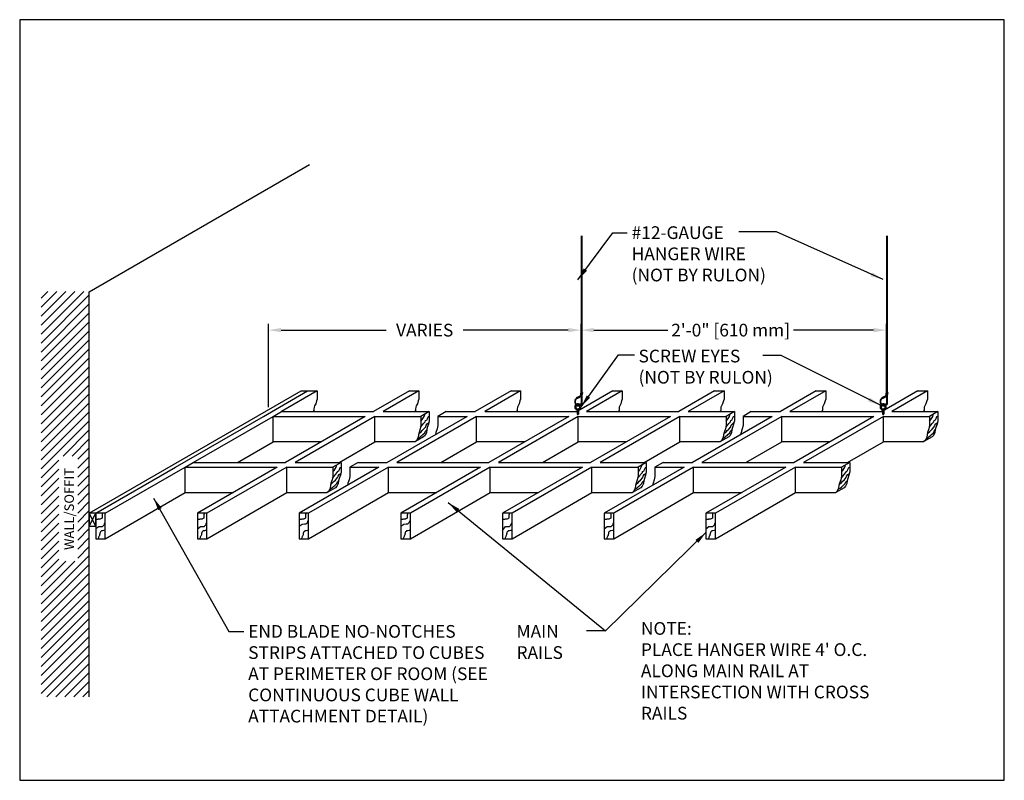
# Model space of a CAD drawing. Units: inches. Extents: x 34617 to 36320, y -9531 to -7727.
# Drawn here: x 34772 to 34849, y -9280 to -9221 of the extents above; entities that cross this region are included whole.
import ezdxf

# ---------------------------------------------------------------- set-up
doc = ezdxf.new("R2010")
doc.units = ezdxf.units.IN
doc.header["$MEASUREMENT"] = 0
for name, color, linetype in [('Boards', 32, 'Continuous'), ('Building', 1, 'Continuous'), ('Details', 7, 'Continuous'), ('Dimensions', 6, 'Continuous'), ('hw-nonRulon', 7, 'Continuous'), ('Notes', 12, 'Continuous')]:
    doc.layers.add(name, color=color, linetype=linetype)
doc.layers.add('Reference', color=92, linetype='Continuous', plot=False)
doc.styles.add('RomanS', font='arial.ttf')
doc.styles.get("Standard").update_dxf_attribs({"font": 'arial.ttf', "height": 3})
doc.dimstyles.new('temp', dxfattribs={"dimscale": 8, "dimtxt": 0.0625, "dimasz": 0.0625, "dimexe": 0.03125, "dimexo": 0.03125, "dimgap": 0.03125, "dimtad": 0, "dimtih": 1, "dimtoh": 1, "dimdec": 4, "dimzin": 3, "dimdsep": 46, "dimlunit": 4, "dimtxsty": 'RomanS', "dimcen": 0.09375, "dimdle": 0.125, "dimazin": 0, "dimtfac": 0.75, "dimtdec": 4, "dimtofl": 0, "dimtmove": 1, "dimatfit": 3, "dimfxl": 0, "dimfrac": 1, "dimtolj": 1, "dimtzin": 0, "dimarcsym": 0})

# ---------------------------------------------------------------- blocks, each defined once
blk = doc.blocks.new('*D4')
at = {"layer": 'DefPoints', "color": 0}
for p in [(34839.881, -9244.997), (34815.866, -9250.71), (34839.881, -9250.71)]:
    blk.add_point(p, dxfattribs=at)
at = {"layer": 'Dimensions', "color": 0, "lineweight": -2}
for p, q in [((34815.866, -9250.21), (34815.866, -9244.497)), ((34839.881, -9250.21), (34839.881, -9244.497)), ((34816.866, -9244.997), (34822.703, -9244.997)), ((34838.881, -9244.997), (34832.564, -9244.997))]:
    blk.add_line(p, q, dxfattribs=at)
at = {"layer": 'Dimensions', "color": 0}
for points in [[(34816.866, -9244.83), (34816.866, -9245.164), (34815.866, -9244.997)], [(34838.881, -9244.83), (34838.881, -9245.164), (34839.881, -9244.997)]]:
    blk.add_solid(points, dxfattribs=at)
at = {"layer": 'Dimensions', "color": 0, "insert": (34827.633, -9244.997), "char_height": 1, "attachment_point": 5, "style": 'RomanS'}
blk.add_mtext('\\A1;2\'-0" [610 mm]', dxfattribs=at)
blk = doc.blocks.new('*D5')
at = {"layer": 'DefPoints', "color": 0}
for p in [(34791.276, -9244.997), (34815.866, -9250.71), (34791.276, -9251.565)]:
    blk.add_point(p, dxfattribs=at)
at = {"layer": 'Dimensions', "color": 0, "lineweight": -2}
for p, q in [((34791.276, -9251.065), (34791.276, -9244.497)), ((34815.866, -9250.21), (34815.866, -9244.497)), ((34792.276, -9244.997), (34800.549, -9244.997)), ((34814.866, -9244.997), (34806.594, -9244.997))]:
    blk.add_line(p, q, dxfattribs=at)
at = {"layer": 'Dimensions', "color": 0}
for points in [[(34792.276, -9244.83), (34792.276, -9245.164), (34791.276, -9244.997)], [(34814.866, -9244.83), (34814.866, -9245.164), (34815.866, -9244.997)]]:
    blk.add_solid(points, dxfattribs=at)
at = {"layer": 'Dimensions', "color": 0, "insert": (34803.571, -9244.997), "char_height": 1, "attachment_point": 5, "style": 'RomanS'}
blk.add_mtext('\\A1;VARIES', dxfattribs=at)

msp = doc.modelspace()

# ---------------------------------------------------------------- hatches: boundary and pattern name
at = {"layer": 'Notes', "ltscale": 12}
h = msp.add_hatch(dxfattribs=at)
h.set_pattern_fill('ANSI31', color=256, scale=4, style=0)
h.set_pattern_definition([(45, (-0.09736, 0), (-0.3535533906, 0.3535533906), [])])
h.paths.add_polyline_path([(34777.193, -9241.9481), (34773.4095, -9241.9481), (34773.4095, -9273.8586), (34777.193, -9273.8586)])
h.paths.add_polyline_path([(34774.7903, -9263.1634), (34774.7903, -9254.9019), (34776.2864, -9254.9019), (34776.2864, -9263.1634)], flags=16)
h.paths.add_polyline_path([(34776.1897, -9262.4857), (34776.1897, -9255.2285), (34775.0256, -9255.2285), (34775.0256, -9262.4857)], flags=8)

# ---------------------------------------------------------------- linework, layer by layer
at = {"layer": 'Boards', "ltscale": 12}
for p, q in [((34790.8999, -9251.7825), (34794.364, -9249.7825)), ((34795.114, -9249.7825), (34792.2994, -9251.4075)), ((34802.364, -9249.7825), (34799.5494, -9251.4075)), ((34803.114, -9249.7825), (34800.2994, -9251.4075)), ((34810.364, -9249.7825), (34807.5494, -9251.4075)), ((34811.114, -9249.7825), (34808.2994, -9251.4075)), ((34818.364, -9249.7825), (34815.5494, -9251.4075)), ((34819.114, -9249.7825), (34816.2994, -9251.4075)), ((34826.364, -9249.7825), (34823.5494, -9251.4075)), ((34827.114, -9249.7825), (34824.2994, -9251.4075)), ((34834.364, -9249.7825), (34831.5494, -9251.4075)), ((34835.114, -9249.7825), (34832.2994, -9251.4075)), ((34842.364, -9249.7825), (34839.5494, -9251.4075)), ((34843.114, -9249.7825), (34840.2994, -9251.4075)), ((34791.6499, -9251.7825), (34792.2994, -9251.4075)), ((34792.2994, -9251.4075), (34799.5494, -9251.4075)), ((34800.2994, -9251.4075), (34803.9244, -9251.4075)), ((34803.9244, -9251.4075), (34803.2749, -9251.7825)), ((34805.257, -9251.4075), (34804.6075, -9251.7825)), ((34805.257, -9251.4075), (34807.5494, -9251.4075)), ((34808.2994, -9251.4075), (34815.5494, -9251.4075)), ((34816.2994, -9251.4075), (34823.5494, -9251.4075)), ((34824.2994, -9251.4075), (34827.9244, -9251.4075)), ((34827.9244, -9251.4075), (34827.2749, -9251.7825)), ((34829.257, -9251.4075), (34828.6075, -9251.7825)), ((34829.257, -9251.4075), (34831.5494, -9251.4075)), ((34832.2994, -9251.4075), (34839.5494, -9251.4075)), ((34840.2994, -9251.4075), (34843.9244, -9251.4075)), ((34843.9244, -9251.4075), (34843.2749, -9251.7825)), ((34783.9717, -9255.7825), (34790.8999, -9251.7825)), ((34785.3712, -9255.4075), (34791.6499, -9251.7825)), ((34791.6499, -9251.7825), (34798.8999, -9251.7825)), ((34791.6499, -9253.7825), (34791.6499, -9251.7825)), ((34798.8999, -9251.7825), (34792.6212, -9255.4075)), ((34799.6499, -9251.7825), (34793.3712, -9255.4075)), ((34799.6499, -9251.7825), (34803.2749, -9251.7825)), ((34799.6499, -9253.7825), (34799.6499, -9251.7825)), ((34806.8999, -9251.7825), (34800.6212, -9255.4075)), ((34807.6499, -9251.7825), (34801.3712, -9255.4075)), ((34804.6075, -9251.7825), (34806.8999, -9251.7825)), ((34807.6499, -9251.7825), (34814.8999, -9251.7825)), ((34807.6499, -9253.7825), (34807.6499, -9251.7825)), ((34814.8999, -9251.7825), (34808.6212, -9255.4075)), ((34815.6499, -9251.7825), (34809.3712, -9255.4075)), ((34815.6499, -9251.7825), (34822.8999, -9251.7825)), ((34815.6499, -9253.7825), (34815.6499, -9251.7825)), ((34822.8999, -9251.7825), (34816.6212, -9255.4075)), ((34823.6499, -9251.7825), (34817.3712, -9255.4075)), ((34823.6499, -9251.7825), (34827.2749, -9251.7825)), ((34823.6499, -9253.7825), (34823.6499, -9251.7825)), ((34830.8999, -9251.7825), (34824.6212, -9255.4075)), ((34831.6499, -9251.7825), (34825.3712, -9255.4075)), ((34828.6075, -9251.7825), (34830.8999, -9251.7825)), ((34831.6499, -9251.7825), (34838.8999, -9251.7825)), ((34831.6499, -9253.7825), (34831.6499, -9251.7825)), ((34838.8999, -9251.7825), (34832.6212, -9255.4075)), ((34839.6499, -9251.7825), (34833.3712, -9255.4075)), ((34839.6499, -9251.7825), (34843.2749, -9251.7825)), ((34839.6499, -9253.7825), (34839.6499, -9251.7825)), ((34788.8353, -9255.4075), (34791.6499, -9253.7825)), ((34791.6499, -9253.7701), (34795.4572, -9253.7701)), ((34796.8353, -9255.4075), (34799.6499, -9253.7825)), ((34799.6499, -9253.7701), (34802.8398, -9253.7701)), ((34803.4893, -9253.3951), (34802.8398, -9253.7701)), ((34804.8353, -9255.4075), (34807.6499, -9253.7825)), ((34807.6499, -9253.7701), (34811.4572, -9253.7701)), ((34812.8353, -9255.4075), (34815.6499, -9253.7825)), ((34815.6499, -9253.7701), (34819.4572, -9253.7701)), ((34820.8353, -9255.4075), (34823.6499, -9253.7825)), ((34823.6499, -9253.7701), (34826.8398, -9253.7701)), ((34827.4893, -9253.3951), (34826.8398, -9253.7701)), ((34828.8353, -9255.4075), (34831.6499, -9253.7825)), ((34831.6499, -9253.7701), (34835.4572, -9253.7701)), ((34836.8353, -9255.4075), (34839.6499, -9253.7825)), ((34839.6499, -9253.7701), (34842.8398, -9253.7701)), ((34843.4893, -9253.3951), (34842.8398, -9253.7701)), ((34784.7217, -9255.7825), (34785.3712, -9255.4075)), ((34785.3712, -9255.4075), (34792.6212, -9255.4075)), ((34793.3712, -9255.4075), (34796.9962, -9255.4075)), ((34796.9962, -9255.4075), (34796.3467, -9255.7825)), ((34798.3288, -9255.4075), (34797.6793, -9255.7825)), ((34798.3288, -9255.4075), (34800.6212, -9255.4075)), ((34801.3712, -9255.4075), (34808.6212, -9255.4075)), ((34809.3712, -9255.4075), (34816.6212, -9255.4075)), ((34817.3712, -9255.4075), (34820.9962, -9255.4075)), ((34820.9962, -9255.4075), (34820.3467, -9255.7825)), ((34822.3288, -9255.4075), (34821.6793, -9255.7825)), ((34822.3288, -9255.4075), (34824.6212, -9255.4075)), ((34825.3712, -9255.4075), (34832.6212, -9255.4075)), ((34833.3712, -9255.4075), (34836.9962, -9255.4075)), ((34836.9962, -9255.4075), (34836.3467, -9255.7825)), ((34777.693, -9259.4075), (34783.9717, -9255.7825)), ((34778.443, -9259.4075), (34784.7217, -9255.7825)), ((34784.7217, -9255.7825), (34791.9717, -9255.7825)), ((34784.7217, -9257.7825), (34784.7217, -9255.7825)), ((34791.9717, -9255.7825), (34785.693, -9259.4075)), ((34792.7217, -9255.7825), (34786.443, -9259.4075)), ((34792.7217, -9255.7825), (34796.3467, -9255.7825)), ((34792.7217, -9257.7825), (34792.7217, -9255.7825)), ((34799.9717, -9255.7825), (34793.693, -9259.4075)), ((34800.7217, -9255.7825), (34794.443, -9259.4075)), ((34797.6793, -9255.7825), (34799.9717, -9255.7825)), ((34800.7217, -9255.7825), (34807.9717, -9255.7825)), ((34800.7217, -9257.7825), (34800.7217, -9255.7825)), ((34807.9717, -9255.7825), (34801.693, -9259.4075)), ((34808.7217, -9255.7825), (34802.443, -9259.4075)), ((34808.7217, -9255.7825), (34815.9717, -9255.7825)), ((34808.7217, -9257.7825), (34808.7217, -9255.7825)), ((34815.9717, -9255.7825), (34809.693, -9259.4075)), ((34816.7217, -9255.7825), (34810.443, -9259.4075)), ((34816.7217, -9255.7825), (34820.3467, -9255.7825)), ((34816.7217, -9257.7825), (34816.7217, -9255.7825)), ((34823.9717, -9255.7825), (34817.693, -9259.4075)), ((34824.7217, -9255.7825), (34818.443, -9259.4075)), ((34821.6793, -9255.7825), (34823.9717, -9255.7825)), ((34824.7217, -9255.7825), (34831.9717, -9255.7825)), ((34824.7217, -9257.7825), (34824.7217, -9255.7825)), ((34831.9717, -9255.7825), (34825.693, -9259.4075)), ((34832.7217, -9255.7825), (34826.443, -9259.4075)), ((34832.7217, -9255.7825), (34836.3467, -9255.7825)), ((34832.7217, -9257.7825), (34832.7217, -9255.7825)), ((34778.443, -9261.4075), (34784.7217, -9257.7825)), ((34784.7217, -9257.7701), (34788.529, -9257.7701)), ((34786.443, -9261.4075), (34792.7217, -9257.7825)), ((34792.7217, -9257.7701), (34795.9116, -9257.7701)), ((34794.443, -9261.4075), (34800.7217, -9257.7825)), ((34796.5611, -9257.3951), (34795.9116, -9257.7701)), ((34800.7217, -9257.7701), (34804.529, -9257.7701)), ((34802.443, -9261.4075), (34808.7217, -9257.7825)), ((34808.7217, -9257.7701), (34812.529, -9257.7701)), ((34810.443, -9261.4075), (34816.7217, -9257.7825)), ((34816.7217, -9257.7701), (34819.9116, -9257.7701)), ((34818.443, -9261.4075), (34824.7217, -9257.7825)), ((34820.5611, -9257.3951), (34819.9116, -9257.7701)), ((34824.7217, -9257.7701), (34828.529, -9257.7701)), ((34826.443, -9261.4075), (34832.7217, -9257.7825)), ((34832.7217, -9257.7701), (34835.9116, -9257.7701)), ((34836.5611, -9257.3951), (34835.9116, -9257.7701))]:
    msp.add_line(p, q, dxfattribs=at)
for points in [[(34793.864, -9249.7825), (34795.114, -9249.7825)], [(34795.114, -9249.7825), (34795.114, -9250.4389), (34795.0593, -9250.5692), (34794.9972, -9250.7927), (34794.9102, -9250.9541), (34794.8667, -9251.0534), (34794.8543, -9251.2086), (34794.8543, -9251.308), (34794.7859, -9251.4075)], [(34802.364, -9249.7825), (34803.114, -9249.7825)], [(34803.114, -9249.7825), (34803.114, -9250.4389), (34803.0593, -9250.5692), (34802.9972, -9250.7927), (34802.9102, -9250.9541), (34802.8667, -9251.0534), (34802.8543, -9251.2086), (34802.8543, -9251.308), (34802.7859, -9251.4075)], [(34810.364, -9249.7825), (34811.114, -9249.7825)], [(34811.114, -9249.7825), (34811.114, -9250.4389), (34811.0593, -9250.5692), (34810.9972, -9250.7927), (34810.9102, -9250.9541), (34810.8667, -9251.0534), (34810.8543, -9251.2086), (34810.8543, -9251.308), (34810.7859, -9251.4075)], [(34818.364, -9249.7825), (34819.114, -9249.7825)], [(34819.114, -9249.7825), (34819.114, -9250.4389), (34819.0593, -9250.5692), (34818.9972, -9250.7927), (34818.9102, -9250.9541), (34818.8667, -9251.0534), (34818.8543, -9251.2086), (34818.8543, -9251.308), (34818.7859, -9251.4075)], [(34826.364, -9249.7825), (34827.114, -9249.7825)], [(34827.114, -9249.7825), (34827.114, -9250.4389), (34827.0593, -9250.5692), (34826.9972, -9250.7927), (34826.9102, -9250.9541), (34826.8667, -9251.0534), (34826.8543, -9251.2086), (34826.8543, -9251.308), (34826.7859, -9251.4075)], [(34834.364, -9249.7825), (34835.114, -9249.7825)], [(34835.114, -9249.7825), (34835.114, -9250.4389), (34835.0593, -9250.5692), (34834.9972, -9250.7927), (34834.9102, -9250.9541), (34834.8667, -9251.0534), (34834.8543, -9251.2086), (34834.8543, -9251.308), (34834.7859, -9251.4075)], [(34842.364, -9249.7825), (34843.114, -9249.7825)], [(34843.114, -9249.7825), (34843.114, -9250.4389), (34843.0593, -9250.5692), (34842.9972, -9250.7927), (34842.9102, -9250.9541), (34842.8667, -9251.0534), (34842.8543, -9251.2086), (34842.8543, -9251.308), (34842.7859, -9251.4075)], [(34803.2749, -9252.1474), (34803.3832, -9252.0331), (34803.535, -9251.7879), (34803.535, -9251.7879), (34803.5997, -9251.595), (34803.5997, -9251.595)], [(34803.9244, -9251.4075), (34803.9244, -9252.1373), (34803.8689, -9252.3963), (34803.7763, -9252.6646), (34803.73, -9252.8496), (34803.7023, -9253.0531), (34803.6004, -9253.2843), (34803.4893, -9253.3951)], [(34827.2749, -9252.1474), (34827.3832, -9252.0331), (34827.535, -9251.7879), (34827.535, -9251.7879), (34827.5997, -9251.595), (34827.5997, -9251.595)], [(34827.9244, -9251.4075), (34827.9244, -9252.1373), (34827.8689, -9252.3963), (34827.7763, -9252.6646), (34827.73, -9252.8496), (34827.7023, -9253.0531), (34827.6004, -9253.2843), (34827.4893, -9253.3951)], [(34843.2749, -9252.1474), (34843.3832, -9252.0331), (34843.535, -9251.7879), (34843.535, -9251.7879), (34843.5997, -9251.595), (34843.5997, -9251.595)], [(34843.9244, -9251.4075), (34843.9244, -9252.1373), (34843.8689, -9252.3963), (34843.7763, -9252.6646), (34843.73, -9252.8496), (34843.7023, -9253.0531), (34843.6004, -9253.2843), (34843.4893, -9253.3951)], [(34803.2749, -9251.7825), (34803.2749, -9252.5123), (34803.2194, -9252.7713), (34803.1268, -9253.0396), (34803.0805, -9253.2246), (34803.0527, -9253.4281), (34802.9509, -9253.6593), (34802.8398, -9253.7701)], [(34803.1037, -9253.1321), (34803.3073, -9252.9697), (34803.3654, -9252.8849), (34803.4814, -9252.7957), (34803.651, -9252.604), (34803.6823, -9252.4746), (34803.6823, -9252.4746), (34803.7671, -9252.3631), (34803.8967, -9252.2668)], [(34803.2471, -9252.6418), (34803.41, -9252.4613), (34803.4814, -9252.3453), (34803.6198, -9252.2026), (34803.6376, -9252.1179), (34803.7581, -9252.0599), (34803.7894, -9251.9573), (34803.7894, -9251.9573), (34803.8564, -9251.7968), (34803.9244, -9251.7724)], [(34804.6075, -9251.7825), (34804.6075, -9252.5123), (34804.5519, -9252.7713), (34804.4593, -9253.0396), (34804.4149, -9253.2172)], [(34827.2749, -9251.7825), (34827.2749, -9252.5123), (34827.2194, -9252.7713), (34827.1268, -9253.0396), (34827.0805, -9253.2246), (34827.0527, -9253.4281), (34826.9509, -9253.6593), (34826.8398, -9253.7701)], [(34827.1037, -9253.1321), (34827.3073, -9252.9697), (34827.3654, -9252.8849), (34827.4814, -9252.7957), (34827.651, -9252.604), (34827.6823, -9252.4746), (34827.6823, -9252.4746), (34827.7671, -9252.3631), (34827.8967, -9252.2668)], [(34827.2471, -9252.6418), (34827.41, -9252.4613), (34827.4814, -9252.3453), (34827.6198, -9252.2026), (34827.6376, -9252.1179), (34827.7581, -9252.0599), (34827.7894, -9251.9573), (34827.7894, -9251.9573), (34827.8564, -9251.7968), (34827.9244, -9251.7724)], [(34828.6075, -9251.7825), (34828.6075, -9252.5123), (34828.5519, -9252.7713), (34828.4593, -9253.0396), (34828.4149, -9253.2172)], [(34843.2749, -9251.7825), (34843.2749, -9252.5123), (34843.2194, -9252.7713), (34843.1268, -9253.0396), (34843.0805, -9253.2246), (34843.0527, -9253.4281), (34842.9509, -9253.6593), (34842.8398, -9253.7701)], [(34843.1037, -9253.1321), (34843.3073, -9252.9697), (34843.3654, -9252.8849), (34843.4814, -9252.7957), (34843.651, -9252.604), (34843.6823, -9252.4746), (34843.6823, -9252.4746), (34843.7671, -9252.3631), (34843.8967, -9252.2668)], [(34843.2471, -9252.6418), (34843.41, -9252.4613), (34843.4814, -9252.3453), (34843.6198, -9252.2026), (34843.6376, -9252.1179), (34843.7581, -9252.0599), (34843.7894, -9251.9573), (34843.7894, -9251.9573), (34843.8564, -9251.7968), (34843.9244, -9251.7724)], [(34803.0018, -9253.5437), (34803.169, -9253.4424), (34803.2672, -9253.3487), (34803.3475, -9253.2863), (34803.4189, -9253.2149), (34803.5796, -9253.0678), (34803.6332, -9252.9429), (34803.73, -9252.8496)], [(34827.0018, -9253.5437), (34827.169, -9253.4424), (34827.2672, -9253.3487), (34827.3475, -9253.2863), (34827.4189, -9253.2149), (34827.5796, -9253.0678), (34827.6332, -9252.9429), (34827.73, -9252.8496)], [(34843.0018, -9253.5437), (34843.169, -9253.4424), (34843.2672, -9253.3487), (34843.3475, -9253.2863), (34843.4189, -9253.2149), (34843.5796, -9253.0678), (34843.6332, -9252.9429), (34843.73, -9252.8496)], [(34796.3467, -9256.1474), (34796.455, -9256.0331), (34796.6068, -9255.7879), (34796.6068, -9255.7879), (34796.6715, -9255.595), (34796.6715, -9255.595)], [(34796.9962, -9255.4075), (34796.9962, -9256.1373), (34796.9407, -9256.3963), (34796.8481, -9256.6646), (34796.8018, -9256.8496), (34796.7741, -9257.0531), (34796.6722, -9257.2843), (34796.5611, -9257.3951)], [(34820.3467, -9256.1474), (34820.455, -9256.0331), (34820.6068, -9255.7879), (34820.6068, -9255.7879), (34820.6715, -9255.595), (34820.6715, -9255.595)], [(34820.9962, -9255.4075), (34820.9962, -9256.1373), (34820.9407, -9256.3963), (34820.8481, -9256.6646), (34820.8018, -9256.8496), (34820.7741, -9257.0531), (34820.6722, -9257.2843), (34820.5611, -9257.3951)], [(34836.3467, -9256.1474), (34836.455, -9256.0331), (34836.6068, -9255.7879), (34836.6068, -9255.7879), (34836.6715, -9255.595), (34836.6715, -9255.595)], [(34836.9962, -9255.4075), (34836.9962, -9256.1373), (34836.9407, -9256.3963), (34836.8481, -9256.6646), (34836.8018, -9256.8496), (34836.7741, -9257.0531), (34836.6722, -9257.2843), (34836.5611, -9257.3951)], [(34796.3467, -9255.7825), (34796.3467, -9256.5123), (34796.2912, -9256.7713), (34796.1986, -9257.0396), (34796.1523, -9257.2246), (34796.1245, -9257.4281), (34796.0227, -9257.6593), (34795.9116, -9257.7701)], [(34796.1754, -9257.1321), (34796.3791, -9256.9697), (34796.4372, -9256.8849), (34796.5532, -9256.7957), (34796.7228, -9256.604), (34796.7541, -9256.4746), (34796.7541, -9256.4746), (34796.8389, -9256.3631), (34796.9685, -9256.2668)], [(34796.3189, -9256.6418), (34796.4818, -9256.4613), (34796.5532, -9256.3453), (34796.6916, -9256.2026), (34796.7094, -9256.1179), (34796.8299, -9256.0599), (34796.8612, -9255.9573), (34796.8612, -9255.9573), (34796.9282, -9255.7968), (34796.9962, -9255.7724)], [(34797.6793, -9255.7825), (34797.6793, -9256.5123), (34797.6237, -9256.7713), (34797.5311, -9257.0396), (34797.4867, -9257.2172)], [(34820.3467, -9255.7825), (34820.3467, -9256.5123), (34820.2912, -9256.7713), (34820.1986, -9257.0396), (34820.1523, -9257.2246), (34820.1245, -9257.4281), (34820.0227, -9257.6593), (34819.9116, -9257.7701)], [(34820.1754, -9257.1321), (34820.3791, -9256.9697), (34820.4372, -9256.8849), (34820.5532, -9256.7957), (34820.7228, -9256.604), (34820.7541, -9256.4746), (34820.7541, -9256.4746), (34820.8389, -9256.3631), (34820.9685, -9256.2668)], [(34820.3189, -9256.6418), (34820.4818, -9256.4613), (34820.5532, -9256.3453), (34820.6916, -9256.2026), (34820.7094, -9256.1179), (34820.8299, -9256.0599), (34820.8612, -9255.9573), (34820.8612, -9255.9573), (34820.9282, -9255.7968), (34820.9962, -9255.7724)], [(34821.6793, -9255.7825), (34821.6793, -9256.5123), (34821.6237, -9256.7713), (34821.5311, -9257.0396), (34821.4867, -9257.2172)], [(34836.3467, -9255.7825), (34836.3467, -9256.5123), (34836.2912, -9256.7713), (34836.1986, -9257.0396), (34836.1523, -9257.2246), (34836.1245, -9257.4281), (34836.0227, -9257.6593), (34835.9116, -9257.7701)], [(34836.1754, -9257.1321), (34836.3791, -9256.9697), (34836.4372, -9256.8849), (34836.5532, -9256.7957), (34836.7228, -9256.604), (34836.7541, -9256.4746), (34836.7541, -9256.4746), (34836.8389, -9256.3631), (34836.9685, -9256.2668)], [(34836.3189, -9256.6418), (34836.4818, -9256.4613), (34836.5532, -9256.3453), (34836.6916, -9256.2026), (34836.7094, -9256.1179), (34836.8299, -9256.0599), (34836.8612, -9255.9573), (34836.8612, -9255.9573), (34836.9282, -9255.7968), (34836.9962, -9255.7724)], [(34796.0736, -9257.5437), (34796.2408, -9257.4424), (34796.339, -9257.3487), (34796.4193, -9257.2863), (34796.4907, -9257.2149), (34796.6514, -9257.0678), (34796.705, -9256.9429), (34796.8018, -9256.8496)], [(34820.0736, -9257.5437), (34820.2408, -9257.4424), (34820.339, -9257.3487), (34820.4193, -9257.2863), (34820.4907, -9257.2149), (34820.6514, -9257.0678), (34820.705, -9256.9429), (34820.8018, -9256.8496)], [(34836.0736, -9257.5437), (34836.2408, -9257.4424), (34836.339, -9257.3487), (34836.4193, -9257.2863), (34836.4907, -9257.2149), (34836.6514, -9257.0678), (34836.705, -9256.9429), (34836.8018, -9256.8496)]]:
    msp.add_lwpolyline(points, dxfattribs=at)
at = {"layer": 'Boards'}
for points in [[(34778.2402, -9259.4065), (34778.2071, -9259.4734), (34778.1987, -9259.5573), (34778.1987, -9259.7929), (34778.1478, -9259.826), (34778.0979, -9259.8514), (34778.0555, -9259.8599), (34778.0056, -9259.8684), (34777.9547, -9259.8684), (34777.8963, -9259.8768), (34777.8539, -9259.8853), (34777.804, -9259.8938), (34777.7616, -9259.9023), (34777.7117, -9259.9184), (34777.693, -9259.9268)], [(34786.2402, -9259.4065), (34786.2071, -9259.4734), (34786.1987, -9259.5573), (34786.1987, -9259.7929), (34786.1478, -9259.826), (34786.0979, -9259.8514), (34786.0555, -9259.8599), (34786.0056, -9259.8684), (34785.9547, -9259.8684), (34785.8963, -9259.8768), (34785.8539, -9259.8853), (34785.804, -9259.8938), (34785.7616, -9259.9023), (34785.7117, -9259.9184), (34785.693, -9259.9268)], [(34794.2402, -9259.4065), (34794.2071, -9259.4734), (34794.1987, -9259.5573), (34794.1987, -9259.7929), (34794.1478, -9259.826), (34794.0979, -9259.8514), (34794.0555, -9259.8599), (34794.0056, -9259.8684), (34793.9547, -9259.8684), (34793.8963, -9259.8768), (34793.8539, -9259.8853), (34793.804, -9259.8938), (34793.7616, -9259.9023), (34793.7117, -9259.9184), (34793.693, -9259.9268)], [(34802.2402, -9259.4065), (34802.2071, -9259.4734), (34802.1987, -9259.5573), (34802.1987, -9259.7929), (34802.1478, -9259.826), (34802.0979, -9259.8514), (34802.0555, -9259.8599), (34802.0056, -9259.8684), (34801.9547, -9259.8684), (34801.8963, -9259.8768), (34801.8539, -9259.8853), (34801.804, -9259.8938), (34801.7616, -9259.9023), (34801.7117, -9259.9184), (34801.693, -9259.9268)], [(34810.2402, -9259.4065), (34810.2071, -9259.4734), (34810.1987, -9259.5573), (34810.1987, -9259.7929), (34810.1478, -9259.826), (34810.0979, -9259.8514), (34810.0555, -9259.8599), (34810.0056, -9259.8684), (34809.9547, -9259.8684), (34809.8963, -9259.8768), (34809.8539, -9259.8853), (34809.804, -9259.8938), (34809.7616, -9259.9023), (34809.7117, -9259.9184), (34809.693, -9259.9268)], [(34818.2402, -9259.4065), (34818.2071, -9259.4734), (34818.1987, -9259.5573), (34818.1987, -9259.7929), (34818.1478, -9259.826), (34818.0979, -9259.8514), (34818.0555, -9259.8599), (34818.0056, -9259.8684), (34817.9547, -9259.8684), (34817.8963, -9259.8768), (34817.8539, -9259.8853), (34817.804, -9259.8938), (34817.7616, -9259.9023), (34817.7117, -9259.9184), (34817.693, -9259.9268)], [(34826.2402, -9259.4065), (34826.2071, -9259.4734), (34826.1987, -9259.5573), (34826.1987, -9259.7929), (34826.1478, -9259.826), (34826.0979, -9259.8514), (34826.0555, -9259.8599), (34826.0056, -9259.8684), (34825.9547, -9259.8684), (34825.8963, -9259.8768), (34825.8539, -9259.8853), (34825.804, -9259.8938), (34825.7616, -9259.9023), (34825.7117, -9259.9184), (34825.693, -9259.9268)], [(34777.693, -9260.6075), (34777.9293, -9260.4481), (34778.1148, -9260.4396), (34778.2317, -9260.4396), (34778.3079, -9260.3811), (34778.3579, -9260.3218), (34778.3833, -9260.2718), (34778.3918, -9260.2125), (34778.4163, -9260.1625), (34778.4417, -9260.1455)], [(34785.693, -9260.6274), (34785.9293, -9260.4481), (34786.1148, -9260.4396), (34786.2317, -9260.4396), (34786.3079, -9260.3811), (34786.3579, -9260.3218), (34786.3833, -9260.2718), (34786.3918, -9260.2125), (34786.4163, -9260.1625), (34786.4417, -9260.1455)], [(34793.693, -9260.4075), (34793.9293, -9260.2504), (34794.1148, -9260.2419), (34794.2317, -9260.2419), (34794.3079, -9260.1834), (34794.3579, -9260.1241), (34794.3833, -9260.0741), (34794.3918, -9260.0148), (34794.4163, -9259.9648), (34794.4417, -9259.9478)], [(34801.693, -9260.4075), (34801.9293, -9260.2504), (34802.1148, -9260.2419), (34802.2317, -9260.2419), (34802.3079, -9260.1834), (34802.3579, -9260.1241), (34802.3833, -9260.0741), (34802.3918, -9260.0148), (34802.4163, -9259.9648), (34802.4417, -9259.9478)], [(34809.693, -9260.761), (34809.9293, -9260.4481), (34810.1148, -9260.4396), (34810.2317, -9260.4396), (34810.3079, -9260.3811), (34810.3579, -9260.3218), (34810.3833, -9260.2718), (34810.3918, -9260.2125), (34810.4163, -9260.1625), (34810.4417, -9260.1455)], [(34817.693, -9260.6298), (34817.9293, -9260.4481), (34818.1148, -9260.4396), (34818.2317, -9260.4396), (34818.3079, -9260.3811), (34818.3579, -9260.3218), (34818.3833, -9260.2718), (34818.3918, -9260.2125), (34818.4163, -9260.1625), (34818.4417, -9260.1455)], [(34825.693, -9260.638), (34825.9293, -9260.4481), (34826.1148, -9260.4396), (34826.2317, -9260.4396), (34826.3079, -9260.3811), (34826.3579, -9260.3218), (34826.3833, -9260.2718), (34826.3918, -9260.2125), (34826.4163, -9260.1625), (34826.4417, -9260.1455)], [(34778.4333, -9260.7422), (34778.341, -9260.7591), (34778.2402, -9260.7761), (34778.1902, -9260.7761), (34778.1478, -9260.7922), (34778.1063, -9260.8345), (34778.064, -9260.86), (34778.0386, -9260.9269), (34778.0225, -9260.9854), (34778.014, -9261.0363), (34778.0056, -9261.0947), (34777.9886, -9261.1541), (34777.9547, -9261.2041), (34777.9463, -9261.2464), (34777.9217, -9261.2965), (34777.9048, -9261.3388), (34777.8878, -9261.3888), (34777.8794, -9261.3973)], [(34786.4333, -9260.7422), (34786.341, -9260.7591), (34786.2402, -9260.7761), (34786.1902, -9260.7761), (34786.1478, -9260.7922), (34786.1063, -9260.8345), (34786.064, -9260.86), (34786.0386, -9260.9269), (34786.0225, -9260.9854), (34786.014, -9261.0363), (34786.0056, -9261.0947), (34785.9886, -9261.1541), (34785.9547, -9261.2041), (34785.9463, -9261.2464), (34785.9217, -9261.2965), (34785.9048, -9261.3388), (34785.8878, -9261.3888), (34785.8794, -9261.3973)], [(34794.4333, -9260.7422), (34794.341, -9260.7591), (34794.2402, -9260.7761), (34794.1902, -9260.7761), (34794.1478, -9260.7922), (34794.1063, -9260.8345), (34794.064, -9260.86), (34794.0386, -9260.9269), (34794.0225, -9260.9854), (34794.014, -9261.0363), (34794.0056, -9261.0947), (34793.9886, -9261.1541), (34793.9547, -9261.2041), (34793.9463, -9261.2464), (34793.9217, -9261.2965), (34793.9048, -9261.3388), (34793.8878, -9261.3888), (34793.8794, -9261.3973)], [(34802.4333, -9260.7422), (34802.341, -9260.7591), (34802.2402, -9260.7761), (34802.1902, -9260.7761), (34802.1478, -9260.7922), (34802.1063, -9260.8345), (34802.064, -9260.86), (34802.0386, -9260.9269), (34802.0225, -9260.9854), (34802.014, -9261.0363), (34802.0056, -9261.0947), (34801.9886, -9261.1541), (34801.9547, -9261.2041), (34801.9463, -9261.2464), (34801.9217, -9261.2965), (34801.9048, -9261.3388), (34801.8878, -9261.3888), (34801.8794, -9261.3973)], [(34810.4333, -9260.7422), (34810.341, -9260.7591), (34810.2402, -9260.7761), (34810.1902, -9260.7761), (34810.1478, -9260.7922), (34810.1063, -9260.8345), (34810.064, -9260.86), (34810.0386, -9260.9269), (34810.0225, -9260.9854), (34810.014, -9261.0363), (34810.0056, -9261.0947), (34809.9886, -9261.1541), (34809.9547, -9261.2041), (34809.9463, -9261.2464), (34809.9217, -9261.2965), (34809.9048, -9261.3388), (34809.8878, -9261.3888), (34809.8794, -9261.3973)], [(34818.4333, -9260.7422), (34818.341, -9260.7591), (34818.2402, -9260.7761), (34818.1902, -9260.7761), (34818.1478, -9260.7922), (34818.1063, -9260.8345), (34818.064, -9260.86), (34818.0386, -9260.9269), (34818.0225, -9260.9854), (34818.014, -9261.0363), (34818.0056, -9261.0947), (34817.9886, -9261.1541), (34817.9547, -9261.2041), (34817.9463, -9261.2464), (34817.9217, -9261.2965), (34817.9048, -9261.3388), (34817.8878, -9261.3888), (34817.8794, -9261.3973)], [(34826.4333, -9260.7422), (34826.341, -9260.7591), (34826.2402, -9260.7761), (34826.1902, -9260.7761), (34826.1478, -9260.7922), (34826.1063, -9260.8345), (34826.064, -9260.86), (34826.0386, -9260.9269), (34826.0225, -9260.9854), (34826.014, -9261.0363), (34826.0056, -9261.0947), (34825.9886, -9261.1541), (34825.9547, -9261.2041), (34825.9463, -9261.2464), (34825.9217, -9261.2965), (34825.9048, -9261.3388), (34825.8878, -9261.3888), (34825.8794, -9261.3973)]]:
    msp.add_lwpolyline(points, dxfattribs=at)
for points in [[(34777.693, -9261.4075), (34778.443, -9261.4075), (34778.443, -9259.4075), (34777.693, -9259.4075)], [(34785.693, -9261.4075), (34786.443, -9261.4075), (34786.443, -9259.4075), (34785.693, -9259.4075)], [(34793.693, -9261.4075), (34794.443, -9261.4075), (34794.443, -9259.4075), (34793.693, -9259.4075)], [(34801.693, -9261.4075), (34802.443, -9261.4075), (34802.443, -9259.4075), (34801.693, -9259.4075)], [(34809.693, -9261.4075), (34810.443, -9261.4075), (34810.443, -9259.4075), (34809.693, -9259.4075)], [(34817.693, -9261.4075), (34818.443, -9261.4075), (34818.443, -9259.4075), (34817.693, -9259.4075)], [(34825.693, -9261.4075), (34826.443, -9261.4075), (34826.443, -9259.4075), (34825.693, -9259.4075)]]:
    msp.add_lwpolyline(points, close=True, dxfattribs=at)
at = {"layer": 'Building', "ltscale": 12}
for p, q in [((34777.193, -9241.9745), (34794.5135, -9231.9745)), ((34777.193, -9259.4075), (34793.864, -9249.7825)), ((34777.193, -9260.4075), (34777.693, -9259.4075)), ((34777.693, -9260.4075), (34777.193, -9259.4075))]:
    msp.add_line(p, q, dxfattribs=at)
at = {"layer": 'Building'}
msp.add_lwpolyline([(34777.193, -9273.8586), (34777.193, -9241.9745)], dxfattribs=at)
at = {"layer": 'Details'}
for p, q in [((34815.575, -9251.2859), (34815.575, -9251.6087)), ((34815.6584, -9251.303), (34815.6584, -9251.6087)), ((34839.5893, -9251.2859), (34839.5893, -9251.6087)), ((34839.6727, -9251.303), (34839.6727, -9251.6087))]:
    msp.add_line(p, q, dxfattribs=at)
for centre, radius, start, end in [((34815.6167, -9251.0394), 0.25, 43.009413, 256.116522), ((34815.6167, -9251.0394), 0.1667, 47.840943, 248.904584), ((34815.6167, -9251.0394), 0.1667, 284.477512, 25.690677), ((34815.6167, -9251.0394), 0.25, 283.342364, 28.516028), ((34839.631, -9251.0394), 0.25, 43.009413, 256.116522), ((34839.631, -9251.0394), 0.1667, 47.840943, 248.904584), ((34839.631, -9251.0394), 0.1667, 284.477512, 25.690677), ((34839.631, -9251.0394), 0.25, 283.342364, 28.516028), ((34815.6503, -9251.2763), 0.0759, 83.905626, 187.315789), ((34815.6792, -9251.303), 0.0208, 103.342364, 180), ((34839.6646, -9251.2763), 0.0759, 83.905626, 187.315789), ((34839.6935, -9251.303), 0.0208, 103.342364, 180)]:
    msp.add_arc(centre, radius, start, end, dxfattribs=at)
for centre in [(34815.5567, -9251.2385), (34839.571, -9251.2385)]:
    msp.add_ellipse(centre, major_axis=(0, 0.0436), ratio=0.4248647, dxfattribs=at)
for centre in [(34815.6167, -9251.6087), (34839.631, -9251.6087)]:
    msp.add_ellipse(centre, major_axis=(-0.0417, 0), ratio=0.3795691, start_param=0, end_param=3.1415927, dxfattribs=at)
at = {"layer": 'hw-nonRulon', "linetype": 'Continuous'}
for p, q in [((34815.8663, -9237.5788), (34815.8663, -9249.9547)), ((34815.9196, -9237.5788), (34815.9196, -9249.9271)), ((34839.8806, -9237.5788), (34839.8806, -9249.9547)), ((34839.934, -9237.5788), (34839.934, -9249.9271)), ((34815.8199, -9249.9786), (34815.9639, -9249.9043)), ((34815.8199, -9250.0461), (34815.9639, -9249.9712)), ((34815.8199, -9249.9786), (34815.8199, -9250.0461)), ((34815.8199, -9250.067), (34815.9639, -9249.9927)), ((34815.8199, -9250.1345), (34815.9639, -9250.0596)), ((34815.8199, -9250.067), (34815.8199, -9250.1345)), ((34815.8663, -9250.022), (34815.8663, -9250.0431)), ((34815.8663, -9250.1104), (34815.8663, -9250.1377)), ((34815.8663, -9250.205), (34815.8663, -9250.206)), ((34815.9196, -9249.9942), (34815.9196, -9250.0155)), ((34815.9196, -9250.0826), (34815.9196, -9250.1101)), ((34815.9639, -9249.9927), (34815.9639, -9250.0596)), ((34839.8342, -9249.9786), (34839.9782, -9249.9043)), ((34839.8342, -9250.0461), (34839.9782, -9249.9712)), ((34839.8342, -9249.9786), (34839.8342, -9250.0461)), ((34839.8342, -9250.067), (34839.9782, -9249.9927)), ((34839.8342, -9250.1345), (34839.9782, -9250.0596)), ((34839.8342, -9250.067), (34839.8342, -9250.1345)), ((34839.8806, -9250.022), (34839.8806, -9250.0431)), ((34839.8806, -9250.1104), (34839.8806, -9250.1377)), ((34839.8806, -9250.205), (34839.8806, -9250.206)), ((34839.934, -9249.9942), (34839.934, -9250.0155)), ((34839.934, -9250.0826), (34839.934, -9250.1101)), ((34839.9782, -9249.9927), (34839.9782, -9250.0596))]:
    msp.add_line(p, q, dxfattribs=at)
at = {"layer": 'hw-nonRulon', "ltscale": 12}
for points in [[(34815.4927, -9250.8223, -0.4997012), (34815.6117, -9250.3374), (34815.9639, -9250.1542), (34815.9639, -9250.0873), (34815.6163, -9250.2667, 0.4961377), (34815.45, -9250.8531)], [(34815.8663, -9250.206), (34815.8663, -9250.7101, -0.3026374), (34815.7286, -9250.9159, -0.2006475)], [(34815.9206, -9250.1767), (34815.9288, -9250.7102, -0.28772), (34815.7669, -9250.9672, -0.2094436)], [(34839.5071, -9250.8223, -0.4997012), (34839.626, -9250.3374), (34839.9782, -9250.1542), (34839.9782, -9250.0873), (34839.6306, -9250.2667, 0.4961377), (34839.4644, -9250.8531)], [(34839.8806, -9250.206), (34839.8806, -9250.7101, -0.3026374), (34839.7429, -9250.9159, -0.2006475)], [(34839.935, -9250.1767), (34839.9431, -9250.7102, -0.28772), (34839.7812, -9250.9672, -0.2094436)], [(34815.7669, -9250.9672, -0.0568991), (34815.7056, -9250.9885, -0.0060249), (34815.6968, -9250.9878), (34815.6576, -9250.988), (34815.5974, -9250.9714), (34815.5418, -9250.9379, -0.0287395), (34815.5066, -9250.9143)], [(34815.7286, -9250.9159, -0.0331206), (34815.7006, -9250.9254, -0.0008664), (34815.6995, -9250.9253), (34815.6659, -9250.9255), (34815.6223, -9250.9135), (34815.5739, -9250.8842, -0.0062555), (34815.5673, -9250.8802)], [(34839.7812, -9250.9672, -0.0568991), (34839.72, -9250.9885, -0.0060249), (34839.7111, -9250.9878), (34839.6719, -9250.988), (34839.6117, -9250.9714), (34839.5561, -9250.9379, -0.0287395), (34839.521, -9250.9143)], [(34839.7429, -9250.9159, -0.0331206), (34839.7149, -9250.9254, -0.0008664), (34839.7138, -9250.9253), (34839.6802, -9250.9255), (34839.6366, -9250.9135), (34839.5882, -9250.8842, -0.0062555), (34839.5816, -9250.8802)]]:
    msp.add_lwpolyline(points, format="xyb", dxfattribs=at)
at = {"layer": 'hw-nonRulon'}
for centre in [(34815.9639, -9249.9378), (34839.9782, -9249.9378)]:
    msp.add_ellipse(centre, major_axis=(0, 0.0335), ratio=0.2297394, dxfattribs=at)
at = {"layer": 'Notes', "ltscale": 12}
msp.add_lwpolyline([(34777.693, -9259.4075), (34777.193, -9259.4075), (34777.193, -9260.4075), (34777.693, -9260.4075)], close=True, dxfattribs=at)
at = {"layer": 'Reference', "ltscale": 12}
msp.add_lwpolyline([(34771.7167, -9280.4147), (34849.1567, -9280.4147), (34849.1567, -9220.5747), (34771.7167, -9220.5747)], close=True, dxfattribs=at)

# ---------------------------------------------------------------- texts
at = {"layer": 'Notes', "ltscale": 12, "style": 'RomanS'}
msp.add_text('WALL/SOFFIT', height=0.75, rotation=90, dxfattribs=at).set_placement((34775.9829, -9262.2917))
at = {"layer": 'Notes', "ltscale": 12, "char_height": 1, "attachment_point": 1}
for s, insert, width in [('#12-GAUGE HANGER WIRE\\P(NOT BY RULON)', (34819.8462, -9236.8286), 12.022729), ('SCREW EYES\\P(NOT BY RULON)', (34820.3897, -9246.5379), 14.508952), ("NOTE:\\PPLACE HANGER WIRE 4' O.C. ALONG MAIN RAIL AT INTERSECTION WITH CROSS RAILS", (34820.5761, -9267.9671), 19.107953), ('END BLADE NO-NOTCHES STRIPS ATTACHED TO CUBES AT PERIMETER OF ROOM (SEE CONTINUOUS CUBE WALL ATTACHMENT DETAIL)', (34789.6877, -9268.1987), 19.807278), ('MAIN RAILS', (34810.7907, -9268.1962), 7.249213)]:
    msp.add_mtext(s, dxfattribs=dict(at, insert=insert, width=width))

# ---------------------------------------------------------------- dimensions: what is measured, and where the dimension line sits
at = {"layer": 'Dimensions'}
dim = msp.add_linear_dim(base=(34839.8806, -9244.997), p1=(34815.8663, -9250.7101), p2=(34839.8806, -9250.7101), dimstyle='temp', override={"dimscale": 16, "dimdec": 3, "dimadec": 0, "dimtdec": 3}, dxfattribs=at)
dim.commit()
dim.dimension.update_dxf_attribs({"geometry": '*D4', "text_midpoint": (34827.6335, -9244.997), "dimtype": 160})
dim = msp.add_linear_dim(base=(34791.2762, -9244.997), p1=(34815.8663, -9250.7101), p2=(34791.2762, -9251.5652), text='VARIES', dimstyle='temp', override={"dimscale": 16, "dimdec": 3, "dimadec": 0, "dimtdec": 3}, dxfattribs=at)
dim.commit()
dim.dimension.update_dxf_attribs({"geometry": '*D5', "text_midpoint": (34803.5713, -9244.997)})

# ---------------------------------------------------------------- leaders
at = {"layer": 'Building', "ltscale": 12}
for points in [[(34805.416, -9258.5635), (34817.7991, -9268.6558)], [(34825.693, -9260.9182), (34817.7991, -9268.6558), (34816.2832, -9268.6558)]]:
    msp.add_leader(points, dimstyle='temp', override={"dimscale": 16, "dimdec": 3, "dimadec": 0, "dimtdec": 3}, dxfattribs=at)
at = {"layer": 'Notes', "ltscale": 12}
for points in [[(34815.6167, -9241.0369), (34818.3658, -9237.3363), (34819.4933, -9237.3363)], [(34839.6167, -9241.0136), (34831.2419, -9237.2557), (34828.2856, -9237.2557)], [(34815.8667, -9251.0394), (34818.8115, -9246.9448), (34820.0842, -9246.9448)], [(34839.4155, -9250.9128), (34831.5974, -9246.9926), (34830.1532, -9246.9926)], [(34782.253, -9258.2058), (34788.1743, -9268.7168), (34789.3333, -9268.7168)]]:
    msp.add_leader(points, dimstyle='temp', override={"dimscale": 16, "dimdec": 3, "dimadec": 0, "dimtdec": 3}, dxfattribs=at)

doc.saveas('drawing.dxf')
